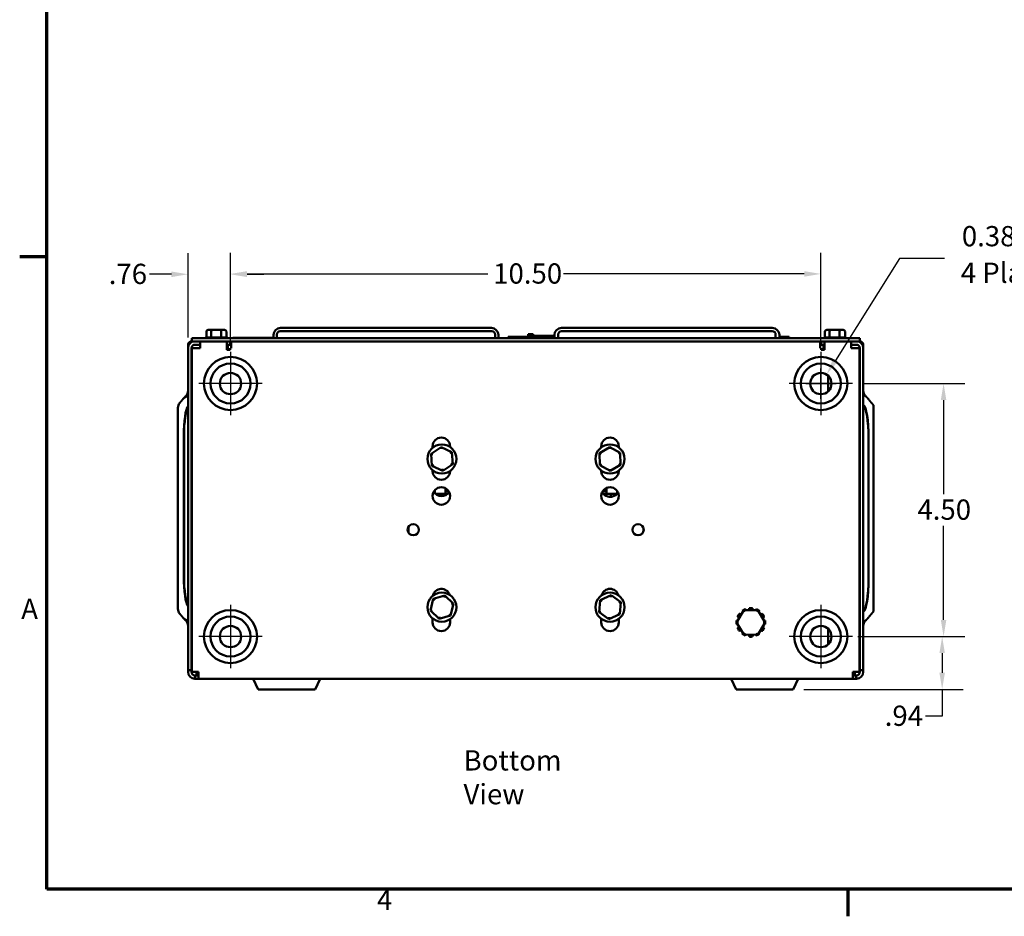
# Model space of a CAD drawing. Units: inches. Extents: x 0.05 to 2.15, y 0.02 to 1.67.
# Drawn here: x 0.06 to 0.64, y 0.03 to 0.57 of the extents above; entities that cross this region are included whole.
import ezdxf

# ---------------------------------------------------------------- set-up
doc = ezdxf.new("R2010")
doc.units = ezdxf.units.IN
doc.header["$LTSCALE"] = 0.1
doc.header["$MEASUREMENT"] = 0
doc.layers.get('0').update_dxf_attribs({"lineweight": 25})
for name, color, linetype, lineweight in [('Border (ANSI)', 7, 'Continuous', 70), ('Center Mark (ANSI)', 7, 'Continuous', 25), ('Dimension (ANSI)', 7, 'Continuous', 25), ('Symbol (ANSI)', 7, 'Continuous', 25), ('Visible (ANSI)', 7, 'Continuous', 50)]:
    doc.layers.add(name, color=color, linetype=linetype, lineweight=lineweight)
doc.styles.add('MtXpl_Tahoma', font='tahoma.ttf')
doc.styles.add('Note Text (ANSI)', font='tahoma.ttf')
doc.dimstyles.new('Default (ANSI)', dxfattribs={"dimscale": 0.1, "dimtxt": 0.12, "dimasz": 0.098425, "dimexe": 0.125, "dimexo": 0.0625, "dimgap": 0.031496, "dimtad": 0, "dimtih": 1, "dimtoh": 1, "dimrnd": 1e-08, "dimzin": 4, "dimdsep": 46, "dimtxsty": 'Note Text (ANSI)', "dimcen": 0.09, "dimdle": 0.393701, "dimclrd": 256, "dimclre": 256, "dimclrt": 256, "dimadec": 0, "dimazin": 1, "dimtfac": 1, "dimtofl": 0, "dimtmove": 0, "dimatfit": 3, "dimfxl": 1, "dimtolj": 1, "dimtzin": 4, "dimlwd": -1, "dimlwe": -1, "dimarcsym": 0})

# ---------------------------------------------------------------- blocks, each defined once
blk = doc.blocks.new('Borders Default Border')
at = {"layer": 'Border (ANSI)'}
for p, q in [((0.75, 4.25), (0.59, 4.25)), ((5.5, 0.5), (5.5, 0.34))]:
    blk.add_line(p, q, dxfattribs=at)
at = {"layer": 'Border (ANSI)', "flags": 128}
blk.add_lwpolyline([(0.75, 0.5), (0.75, 16.5), (21.25, 16.5), (21.25, 0.5), (0.75, 0.5)], dxfattribs=at)
at = {"layer": 'Border (ANSI)', "char_height": 0.12, "attachment_point": 7, "style": 'Note Text (ANSI)'}
for s, insert in [('A', (0.599, 2.065)), ('4', (2.7081, 0.34))]:
    blk.add_mtext(s, dxfattribs=dict(at, insert=insert))
blk = doc.blocks.new('*D30')
at = {"layer": 'Defpoints', "color": 0}
for p in [(0.55281, 0.34986), (0.54971, 0.19986), (0.60674, 0.19986)]:
    blk.add_point(p, dxfattribs=at)
at = {"layer": 'Dimension (ANSI)'}
for p, q in [((0.55906, 0.34986), (0.61924, 0.34986)), ((0.60674, 0.34002), (0.60674, 0.28426)), ((0.60674, 0.20971), (0.60674, 0.26547)), ((0.55596, 0.19986), (0.61924, 0.19986))]:
    blk.add_line(p, q, dxfattribs=at)
for points in [[(0.6051, 0.34002), (0.60838, 0.34002), (0.60674, 0.34986)], [(0.6051, 0.20971), (0.60838, 0.20971), (0.60674, 0.19986)]]:
    blk.add_solid(points, dxfattribs=at)
at = {"layer": 'Dimension (ANSI)', "insert": (0.59122, 0.28111), "char_height": 0.012, "attachment_point": 1, "style": 'Note Text (ANSI)'}
blk.add_mtext('\\A1;4.50', dxfattribs=at)
blk = doc.blocks.new('*D31')
at = {"layer": 'Defpoints', "color": 0}
for p in [(0.55281, 0.19986), (0.6059, 0.19986), (0.51759, 0.16853)]:
    blk.add_point(p, dxfattribs=at)
at = {"layer": 'Dimension (ANSI)'}
for p, q in [((0.55906, 0.19986), (0.6184, 0.19986)), ((0.6059, 0.19002), (0.6059, 0.17837)), ((0.52384, 0.16853), (0.6184, 0.16853)), ((0.6059, 0.16853), (0.6059, 0.15267)), ((0.6059, 0.15267), (0.59606, 0.15267))]:
    blk.add_line(p, q, dxfattribs=at)
for points in [[(0.60426, 0.19002), (0.60754, 0.19002), (0.6059, 0.19986)], [(0.60426, 0.17837), (0.60754, 0.17837), (0.6059, 0.16853)]]:
    blk.add_solid(points, dxfattribs=at)
at = {"layer": 'Dimension (ANSI)', "insert": (0.57184, 0.15891), "char_height": 0.012, "attachment_point": 1, "style": 'Note Text (ANSI)'}
blk.add_mtext('\\A1;.94', dxfattribs=at)
blk = doc.blocks.new('*D32')
at = {"layer": 'Defpoints', "color": 0}
for p in [(0.53398, 0.41484), (0.18398, 0.3687), (0.53398, 0.3687)]:
    blk.add_point(p, dxfattribs=at)
at = {"layer": 'Dimension (ANSI)'}
for p, q in [((0.18398, 0.37495), (0.18398, 0.42734)), ((0.53398, 0.37495), (0.53398, 0.42734)), ((0.19382, 0.41484), (0.33655, 0.41484)), ((0.52413, 0.41484), (0.3814, 0.41484))]:
    blk.add_line(p, q, dxfattribs=at)
for points in [[(0.19382, 0.41648), (0.19382, 0.4132), (0.18398, 0.41484)], [(0.52413, 0.41648), (0.52413, 0.4132), (0.53398, 0.41484)]]:
    blk.add_solid(points, dxfattribs=at)
at = {"layer": 'Dimension (ANSI)', "insert": (0.3397, 0.42109), "char_height": 0.012, "attachment_point": 1, "style": 'Note Text (ANSI)'}
blk.add_mtext('\\A1;10.50', dxfattribs=at)
blk = doc.blocks.new('*D33')
at = {"layer": 'Defpoints', "color": 0}
for p in [(0.18398, 0.41462), (0.15881, 0.37086), (0.18398, 0.3687)]:
    blk.add_point(p, dxfattribs=at)
at = {"layer": 'Dimension (ANSI)'}
for p, q in [((0.15881, 0.37711), (0.15881, 0.42712)), ((0.18398, 0.37495), (0.18398, 0.42712)), ((0.14897, 0.41462), (0.13588, 0.41462)), ((0.19382, 0.41462), (0.20366, 0.41462))]:
    blk.add_line(p, q, dxfattribs=at)
for points in [[(0.14897, 0.41626), (0.14897, 0.41297), (0.15881, 0.41462)], [(0.19382, 0.41626), (0.19382, 0.41297), (0.18398, 0.41462)]]:
    blk.add_solid(points, dxfattribs=at)
at = {"layer": 'Dimension (ANSI)', "insert": (0.11179, 0.42085), "char_height": 0.012, "attachment_point": 1, "style": 'Note Text (ANSI)'}
blk.add_mtext('\\A1;.76', dxfattribs=at)
blk = doc.blocks.new('*D40')
at = {"layer": 'Defpoints', "color": 0}
for p in [(0.53734, 0.35523), (0.53061, 0.3445)]:
    blk.add_point(p, dxfattribs=at)
at = {"layer": 'Dimension (ANSI)'}
for p, q in [((0.58053, 0.42402), (0.54258, 0.36356)), ((0.60737, 0.42402), (0.58053, 0.42402)), ((0.53398, 0.34086), (0.53398, 0.35886)), ((0.52498, 0.34986), (0.54298, 0.34986))]:
    blk.add_line(p, q, dxfattribs=at)
blk.add_solid([(0.54119, 0.36444), (0.54397, 0.36269), (0.53734, 0.35523)], dxfattribs=at)
at = {"layer": 'Dimension (ANSI)', "insert": (0.61052, 0.42702), "char_height": 0.012, "attachment_point": 1, "style": 'Note Text (ANSI)'}
blk.add_mtext('\\A1; \\fTahoma|b0|i0;\\H0.0120;\\P', dxfattribs=at)

msp = doc.modelspace()

# ---------------------------------------------------------------- linework, layer by layer
at = {"layer": 'Center Mark (ANSI)', "linetype": 'Continuous'}
for p, q in [((0.18398, 0.3687), (0.18398, 0.33103)), ((0.53398, 0.3687), (0.53398, 0.33103)), ((0.20281, 0.34986), (0.16514, 0.34986)), ((0.55281, 0.34986), (0.51514, 0.34986)), ((0.18398, 0.2187), (0.18398, 0.18103)), ((0.53398, 0.2187), (0.53398, 0.18103)), ((0.20281, 0.19986), (0.16514, 0.19986)), ((0.55281, 0.19986), (0.51514, 0.19986))]:
    msp.add_line(p, q, dxfattribs=at)
at = {"layer": 'Visible (ANSI)'}
for p, q in [((0.16968, 0.38063), (0.16968, 0.37716)), ((0.1731, 0.38163), (0.17083, 0.38163)), ((0.17249, 0.38063), (0.17249, 0.37716)), ((0.17793, 0.38163), (0.1731, 0.38163)), ((0.18049, 0.38163), (0.17793, 0.38163)), ((0.17847, 0.38063), (0.17847, 0.37716)), ((0.18164, 0.38063), (0.18164, 0.37716)), ((0.21338, 0.38083), (0.33885, 0.38083)), ((0.33862, 0.3828), (0.21362, 0.3828)), ((0.38019, 0.38083), (0.50521, 0.38083)), ((0.5052, 0.3828), (0.3802, 0.3828)), ((0.53634, 0.38063), (0.53634, 0.37716)), ((0.53976, 0.38163), (0.5375, 0.38163)), ((0.53915, 0.38063), (0.53915, 0.37716)), ((0.54459, 0.38163), (0.53976, 0.38163)), ((0.54715, 0.38163), (0.54459, 0.38163)), ((0.54513, 0.38063), (0.54513, 0.37716)), ((0.54831, 0.38063), (0.54831, 0.37716)), ((0.16088, 0.37486), (0.16111, 0.37486)), ((0.55704, 0.37683), (0.16111, 0.37683)), ((0.16111, 0.37683), (0.16111, 0.37486)), ((0.16111, 0.37486), (0.16598, 0.37486)), ((0.16598, 0.37486), (0.16598, 0.3708)), ((0.18181, 0.37486), (0.16598, 0.37486)), ((0.16974, 0.37716), (0.17242, 0.37716)), ((0.17262, 0.37716), (0.17834, 0.37716)), ((0.17854, 0.37716), (0.18157, 0.37716)), ((0.18181, 0.36986), (0.18181, 0.37486)), ((0.18181, 0.37486), (0.53614, 0.37486)), ((0.18381, 0.37486), (0.18381, 0.37286)), ((0.18431, 0.37486), (0.18431, 0.37086)), ((0.18542, 0.377), (0.18542, 0.37683)), ((0.20945, 0.377), (0.18542, 0.377)), ((0.20945, 0.37683), (0.20945, 0.37863)), ((0.21142, 0.37683), (0.21142, 0.37886)), ((0.34082, 0.37886), (0.34082, 0.37683)), ((0.34278, 0.37683), (0.34278, 0.37863)), ((0.3485, 0.3775), (0.3515, 0.3775)), ((0.3485, 0.37683), (0.3485, 0.3775)), ((0.37603, 0.3775), (0.3515, 0.3775)), ((0.36052, 0.37916), (0.36052, 0.3775)), ((0.36052, 0.37916), (0.36079, 0.37916)), ((0.36079, 0.37916), (0.36079, 0.3775)), ((0.36079, 0.37916), (0.36097, 0.37916)), ((0.36097, 0.37916), (0.36097, 0.3775)), ((0.36097, 0.37916), (0.36173, 0.37916)), ((0.361, 0.3775), (0.361, 0.37816)), ((0.36725, 0.37816), (0.361, 0.37816)), ((0.36173, 0.37916), (0.36173, 0.37816)), ((0.36173, 0.37916), (0.36191, 0.37916)), ((0.36191, 0.37916), (0.36219, 0.37916)), ((0.36191, 0.37916), (0.36191, 0.37816)), ((0.36219, 0.37916), (0.36219, 0.37816)), ((0.36248, 0.37916), (0.36346, 0.37916)), ((0.36248, 0.37916), (0.36248, 0.37816)), ((0.36346, 0.37916), (0.36346, 0.37816)), ((0.37142, 0.37816), (0.36725, 0.37816)), ((0.36725, 0.3775), (0.36725, 0.37816)), ((0.37558, 0.37816), (0.37142, 0.37816)), ((0.37142, 0.3775), (0.37142, 0.37816)), ((0.37603, 0.37816), (0.37558, 0.37816)), ((0.37558, 0.3775), (0.37558, 0.37816)), ((0.37603, 0.37683), (0.37603, 0.37863)), ((0.37822, 0.37683), (0.37822, 0.37886)), ((0.50718, 0.37886), (0.50718, 0.37683)), ((0.50937, 0.37683), (0.50937, 0.37863)), ((0.51217, 0.3775), (0.50937, 0.3775)), ((0.51217, 0.3775), (0.51517, 0.3775)), ((0.51517, 0.37683), (0.51517, 0.3775)), ((0.53364, 0.37486), (0.53364, 0.37086)), ((0.53414, 0.37486), (0.53414, 0.37286)), ((0.55198, 0.37486), (0.53614, 0.37486)), ((0.53614, 0.37486), (0.53614, 0.36986)), ((0.5364, 0.37716), (0.53909, 0.37716)), ((0.53928, 0.37716), (0.545, 0.37716)), ((0.5452, 0.37716), (0.54824, 0.37716)), ((0.55198, 0.3708), (0.55198, 0.37486)), ((0.55198, 0.37486), (0.55704, 0.37486)), ((0.55704, 0.37683), (0.55704, 0.37486)), ((0.55704, 0.37486), (0.55708, 0.37486)), ((0.15881, 0.37086), (0.15881, 0.3728)), ((0.15881, 0.37086), (0.15881, 0.17986)), ((0.16081, 0.17986), (0.16081, 0.37086)), ((0.16081, 0.37086), (0.16281, 0.37086)), ((0.16098, 0.3708), (0.16098, 0.17886)), ((0.16098, 0.3708), (0.16498, 0.3708)), ((0.16281, 0.37286), (0.16598, 0.37286)), ((0.16281, 0.37086), (0.16361, 0.37086)), ((0.16361, 0.37086), (0.16368, 0.3708)), ((0.16598, 0.3708), (0.16498, 0.3708)), ((0.18181, 0.37286), (0.18381, 0.37286)), ((0.18381, 0.36986), (0.18181, 0.36986)), ((0.18231, 0.36986), (0.18231, 0.37286)), ((0.18431, 0.37086), (0.18381, 0.37086)), ((0.18381, 0.37086), (0.18381, 0.36986)), ((0.53414, 0.37086), (0.53364, 0.37086)), ((0.53414, 0.37286), (0.53614, 0.37286)), ((0.53414, 0.36986), (0.53414, 0.37086)), ((0.53614, 0.36986), (0.53414, 0.36986)), ((0.53564, 0.37286), (0.53564, 0.36986)), ((0.55198, 0.37286), (0.55514, 0.37286)), ((0.55298, 0.3708), (0.55198, 0.3708)), ((0.55698, 0.3708), (0.55298, 0.3708)), ((0.55428, 0.3708), (0.55434, 0.37086)), ((0.55434, 0.37086), (0.55514, 0.37086)), ((0.55714, 0.37086), (0.55514, 0.37086)), ((0.55698, 0.17886), (0.55698, 0.3708)), ((0.55714, 0.37086), (0.55714, 0.17986)), ((0.55914, 0.3728), (0.55914, 0.37086)), ((0.55914, 0.17986), (0.55914, 0.37086)), ((0.53831, 0.34524), (0.53831, 0.35448)), ((0.15281, 0.33552), (0.15281, 0.21621)), ((0.55916, 0.21469), (0.55916, 0.33704)), ((0.56514, 0.21469), (0.56514, 0.33704)), ((0.15632, 0.23551), (0.15632, 0.31884)), ((0.15643, 0.23551), (0.15643, 0.31884)), ((0.56223, 0.2342), (0.56223, 0.31753)), ((0.56232, 0.31753), (0.56232, 0.2342)), ((0.30883, 0.31221), (0.30294, 0.30824)), ((0.30381, 0.31175), (0.30381, 0.31261)), ((0.30397, 0.31188), (0.30397, 0.3139)), ((0.31521, 0.30909), (0.30883, 0.31221)), ((0.30891, 0.31105), (0.30883, 0.31221)), ((0.31414, 0.31261), (0.31414, 0.31226)), ((0.40886, 0.31222), (0.40277, 0.30857)), ((0.40381, 0.31202), (0.40381, 0.31261)), ((0.40888, 0.31107), (0.40886, 0.31222)), ((0.41507, 0.30877), (0.40886, 0.31222)), ((0.41414, 0.31261), (0.41414, 0.31202)), ((0.30398, 0.30773), (0.30294, 0.30824)), ((0.30294, 0.30824), (0.30343, 0.30116)), ((0.31521, 0.30909), (0.31425, 0.30844)), ((0.3157, 0.302), (0.31521, 0.30909)), ((0.40378, 0.30801), (0.40277, 0.30857)), ((0.40277, 0.30857), (0.40288, 0.30147)), ((0.41408, 0.30818), (0.41507, 0.30877)), ((0.41518, 0.30167), (0.41507, 0.30877)), ((0.30439, 0.3018), (0.30343, 0.30116)), ((0.30343, 0.30116), (0.30981, 0.29804)), ((0.30381, 0.29795), (0.30381, 0.2985)), ((0.30397, 0.29666), (0.30397, 0.29837)), ((0.30973, 0.29919), (0.30981, 0.29804)), ((0.30981, 0.29804), (0.3157, 0.302)), ((0.31414, 0.29798), (0.31414, 0.29795)), ((0.31466, 0.30251), (0.3157, 0.302)), ((0.40288, 0.30147), (0.40387, 0.30207)), ((0.40288, 0.30147), (0.40909, 0.29802)), ((0.40381, 0.29795), (0.40381, 0.29823)), ((0.40907, 0.29918), (0.40909, 0.29802)), ((0.40909, 0.29802), (0.41518, 0.30167)), ((0.41414, 0.29823), (0.41414, 0.29795)), ((0.41417, 0.30223), (0.41518, 0.30167)), ((0.30517, 0.28494), (0.30517, 0.28669)), ((0.31151, 0.2844), (0.31151, 0.2877)), ((0.31328, 0.28606), (0.31151, 0.28606)), ((0.40695, 0.28606), (0.40467, 0.28606)), ((0.40695, 0.28795), (0.40695, 0.2844)), ((0.41325, 0.28458), (0.41325, 0.2861)), ((0.30917, 0.2844), (0.30569, 0.2844)), ((0.31259, 0.2844), (0.30917, 0.2844)), ((0.30918, 0.2834), (0.30918, 0.28308)), ((0.3126, 0.28441), (0.31151, 0.28441)), ((0.40446, 0.28534), (0.40446, 0.2857)), ((0.40695, 0.28441), (0.40518, 0.28441)), ((0.40937, 0.2844), (0.40519, 0.2844)), ((0.41309, 0.2844), (0.40937, 0.2844)), ((0.40951, 0.2834), (0.40951, 0.28275)), ((0.28954, 0.26505), (0.28954, 0.26134)), ((0.42882, 0.2622), (0.42882, 0.2642)), ((0.30419, 0.22216), (0.3025, 0.21526)), ((0.31101, 0.22414), (0.30419, 0.22216)), ((0.30503, 0.22136), (0.30419, 0.22216)), ((0.31073, 0.22302), (0.31101, 0.22414)), ((0.31614, 0.21923), (0.31101, 0.22414)), ((0.40966, 0.22432), (0.4032, 0.22137)), ((0.40955, 0.22317), (0.40966, 0.22432)), ((0.41544, 0.22019), (0.40966, 0.22432)), ((0.31445, 0.21233), (0.31614, 0.21923)), ((0.31503, 0.21891), (0.31614, 0.21923)), ((0.4032, 0.22137), (0.40251, 0.21431)), ((0.40414, 0.2207), (0.4032, 0.22137)), ((0.41439, 0.21971), (0.41544, 0.22019)), ((0.41475, 0.21312), (0.41544, 0.22019)), ((0.48914, 0.21608), (0.48948, 0.21557)), ((0.49146, 0.2167), (0.49138, 0.21556)), ((0.49305, 0.21674), (0.49338, 0.21556)), ((0.49349, 0.2167), (0.49357, 0.21556)), ((0.49581, 0.21608), (0.49547, 0.21556)), ((0.3025, 0.21526), (0.30361, 0.21558)), ((0.3025, 0.21526), (0.30763, 0.21035)), ((0.30381, 0.20828), (0.30381, 0.21062)), ((0.30763, 0.21035), (0.31445, 0.21233)), ((0.30791, 0.21147), (0.30763, 0.21035)), ((0.31361, 0.21313), (0.31445, 0.21233)), ((0.40356, 0.21478), (0.40251, 0.21431)), ((0.40251, 0.21431), (0.40829, 0.21018)), ((0.40381, 0.20828), (0.40381, 0.21035)), ((0.40829, 0.21018), (0.41475, 0.21312)), ((0.40829, 0.21018), (0.4084, 0.21133)), ((0.41381, 0.21379), (0.41475, 0.21312)), ((0.41414, 0.21035), (0.41414, 0.20828)), ((0.48827, 0.21557), (0.48405, 0.20827)), ((0.48466, 0.2116), (0.48561, 0.21097)), ((0.48542, 0.213), (0.4866, 0.21269)), ((0.48568, 0.21337), (0.4867, 0.21286)), ((0.48737, 0.21506), (0.48765, 0.2145)), ((0.4967, 0.21556), (0.48827, 0.21557)), ((0.48884, 0.21457), (0.48827, 0.21557)), ((0.48873, 0.2159), (0.48907, 0.21557)), ((0.4967, 0.21556), (0.49612, 0.21456)), ((0.50091, 0.20826), (0.4967, 0.21556)), ((0.49722, 0.21532), (0.4971, 0.21487)), ((0.49758, 0.21506), (0.4973, 0.21451)), ((0.49927, 0.21337), (0.49825, 0.21286)), ((0.50011, 0.212), (0.49925, 0.21113)), ((0.50029, 0.2116), (0.49934, 0.21097)), ((0.31414, 0.21011), (0.31414, 0.20828)), ((0.484, 0.20884), (0.48445, 0.20896)), ((0.48404, 0.20928), (0.48465, 0.20932)), ((0.48404, 0.20725), (0.48466, 0.20721)), ((0.4852, 0.20827), (0.48405, 0.20827)), ((0.48405, 0.20827), (0.48825, 0.20097)), ((0.48466, 0.20493), (0.48561, 0.20556)), ((0.48484, 0.20452), (0.4857, 0.20539)), ((0.49668, 0.20096), (0.50091, 0.20826)), ((0.50029, 0.20493), (0.49934, 0.20556)), ((0.49975, 0.20826), (0.50091, 0.20826)), ((0.50091, 0.20928), (0.50029, 0.20932)), ((0.50091, 0.20725), (0.5003, 0.20721)), ((0.50096, 0.20769), (0.5005, 0.20756)), ((0.53831, 0.19524), (0.53831, 0.20448)), ((0.48568, 0.20316), (0.4867, 0.20367)), ((0.48737, 0.20146), (0.48765, 0.20202)), ((0.48774, 0.20121), (0.48786, 0.20166)), ((0.48883, 0.20197), (0.48825, 0.20097)), ((0.48825, 0.20097), (0.49668, 0.20096)), ((0.48914, 0.20045), (0.48948, 0.20097)), ((0.49146, 0.19983), (0.49138, 0.20096)), ((0.4919, 0.19978), (0.49158, 0.20096)), ((0.49349, 0.19983), (0.49357, 0.20096)), ((0.49581, 0.20045), (0.49547, 0.20096)), ((0.49622, 0.20063), (0.49588, 0.20096)), ((0.49611, 0.20196), (0.49668, 0.20096)), ((0.49758, 0.20146), (0.4973, 0.20202)), ((0.49927, 0.20316), (0.49825, 0.20367)), ((0.49953, 0.20352), (0.49835, 0.20384)), ((0.15881, 0.17886), (0.15881, 0.17986)), ((0.15881, 0.17986), (0.16081, 0.17986)), ((0.16081, 0.17986), (0.16081, 0.17886)), ((0.16081, 0.17886), (0.16098, 0.17886)), ((0.16098, 0.17886), (0.16498, 0.17886)), ((0.16281, 0.17686), (0.16298, 0.17686)), ((0.16298, 0.17686), (0.16498, 0.17686)), ((0.16298, 0.17486), (0.16298, 0.17686)), ((0.16381, 0.17686), (0.16381, 0.17886)), ((0.16498, 0.17486), (0.16498, 0.17886)), ((0.55698, 0.17886), (0.55298, 0.17886)), ((0.55298, 0.17886), (0.55298, 0.17486)), ((0.55298, 0.17686), (0.55498, 0.17686)), ((0.55414, 0.17686), (0.55414, 0.17886)), ((0.55498, 0.17686), (0.55514, 0.17686)), ((0.55498, 0.17486), (0.55498, 0.17686)), ((0.55714, 0.17886), (0.55698, 0.17886)), ((0.55714, 0.17886), (0.55714, 0.17986)), ((0.55714, 0.17986), (0.55914, 0.17986)), ((0.55914, 0.17986), (0.55914, 0.17886)), ((0.16298, 0.17486), (0.16281, 0.17486)), ((0.16498, 0.17486), (0.16298, 0.17486)), ((0.55298, 0.17486), (0.16498, 0.17486)), ((0.20036, 0.16853), (0.19741, 0.17486)), ((0.23426, 0.16853), (0.23721, 0.17486)), ((0.4837, 0.16853), (0.48074, 0.17486)), ((0.51759, 0.16853), (0.52054, 0.17486)), ((0.55498, 0.17486), (0.55298, 0.17486)), ((0.55514, 0.17486), (0.55498, 0.17486)), ((0.23426, 0.16853), (0.20036, 0.16853)), ((0.51759, 0.16853), (0.4837, 0.16853))]:
    msp.add_line(p, q, dxfattribs=at)
for centre, radius in [((0.18398, 0.34986), 0.01573), ((0.53398, 0.34986), 0.01573), ((0.18398, 0.34986), 0.01185), ((0.18398, 0.34986), 0.00633), ((0.53398, 0.34986), 0.01185), ((0.53398, 0.34986), 0.00633), ((0.30932, 0.30512), 0.00862), ((0.40898, 0.30512), 0.00862), ((0.30898, 0.2832), 0.00517), ((0.40898, 0.2832), 0.00517), ((0.29231, 0.2632), 0.00333), ((0.42564, 0.2632), 0.00333), ((0.30932, 0.21725), 0.00862), ((0.40898, 0.21725), 0.00862), ((0.18398, 0.19986), 0.01573), ((0.18398, 0.19986), 0.01185), ((0.53398, 0.19986), 0.01573), ((0.53398, 0.19986), 0.01185), ((0.18398, 0.19986), 0.00633), ((0.53398, 0.19986), 0.00633)]:
    msp.add_circle(centre, radius, dxfattribs=at)
for centre, radius, start, end in [((0.21362, 0.37863), 0.00417, 90, 180), ((0.21338, 0.37886), 0.00197, 90, 180), ((0.33862, 0.37863), 0.00417, 0, 90), ((0.33885, 0.37886), 0.00197, 0, 90), ((0.3802, 0.37863), 0.00417, 90, 180), ((0.38019, 0.37886), 0.00197, 90, 180), ((0.5052, 0.37863), 0.00417, 0, 90), ((0.50521, 0.37886), 0.00197, 0, 90), ((0.16088, 0.3728), 0.00207, 90, 180), ((0.16281, 0.37086), 0.004, 90, 180), ((0.16974, 0.37616), 0.001, 90, 138.18969), ((0.18158, 0.37616), 0.001, 41.81031, 86.55066), ((0.5364, 0.37616), 0.001, 90, 138.18969), ((0.54825, 0.37616), 0.001, 41.81031, 86.55066), ((0.55514, 0.37086), 0.004, 0, 90), ((0.55708, 0.3728), 0.00207, 0, 90), ((0.16281, 0.37086), 0.002, 90, 180), ((0.55514, 0.37086), 0.002, 0, 90), ((0.30898, 0.31261), 0.00517, 0, 180), ((0.40898, 0.31261), 0.00517, 0, 180), ((0.30898, 0.29795), 0.00517, 180, 0), ((0.40898, 0.29795), 0.00517, 180, 0), ((0.30914, 0.28825), 0.00517, 207.41792, 328.87644), ((0.40914, 0.28825), 0.00551, 209.79197, 255.31901), ((0.40914, 0.28825), 0.00551, 284.68099, 326.5024), ((0.30898, 0.22295), 0.00517, 18.13434, 168.77792), ((0.40898, 0.22295), 0.00517, 14.82476, 165.17524), ((0.30898, 0.20828), 0.00517, 180, 0), ((0.40898, 0.20828), 0.00517, 180, 0), ((0.16281, 0.17886), 0.004, 180, 270), ((0.16281, 0.17886), 0.002, 180, 270), ((0.55514, 0.17886), 0.004, 270, 0), ((0.55514, 0.17886), 0.002, 270, 0)]:
    msp.add_arc(centre, radius, start, end, dxfattribs=at)
for centre, major_axis, ratio, start_param, end_param in [((0.17083, 0.38063), (0.00115, 0), 0.866564, 1.570796, 3.141593), ((0.1731, 0.38063), (0, -0.001), 0.612248, 3.141593, 4.712389), ((0.17793, 0.38063), (0, -0.001), 0.541734, 1.570796, 3.141593), ((0.18049, 0.38063), (-0.00115, 0), 0.866564, 3.141593, 4.712389), ((0.5375, 0.38063), (0.00115, 0), 0.866564, 1.570796, 3.141593), ((0.53976, 0.38063), (0, -0.001), 0.612248, 3.141593, 4.712389), ((0.54459, 0.38063), (0, -0.001), 0.541734, 1.570796, 3.141593), ((0.54715, 0.38063), (-0.00115, 0), 0.866564, 3.141593, 4.712389), ((0.1594, 0.31884), (0, 0.01802), 0.17101, 0.193906, 1.570796), ((0.15961, 0.31884), (0, 0.01802), 0.176327, 0.25413, 1.570796), ((0.55898, 0.31753), (0, 0.01954), 0.17101, 4.712389, 6.229006), ((0.55879, 0.31753), (0, 0.01954), 0.176327, 4.712389, 6.174841), ((0.30917, 0.2834), (0, -0.001), 0.008324, 1.570796, 3.141593), ((0.40937, 0.2834), (0, -0.001), 0.135414, 1.570796, 3.141593), ((0.1594, 0.23551), (0, 0.01802), 0.17101, 1.570796, 2.947687), ((0.15961, 0.23551), (0, 0.01802), 0.176327, 1.570796, 2.887463), ((0.55879, 0.2342), (0, 0.01954), 0.176327, 3.249937, 4.712389), ((0.55898, 0.2342), (0, 0.01954), 0.17101, 3.195772, 4.712389)]:
    msp.add_ellipse(centre, major_axis=major_axis, ratio=ratio, start_param=start_param, end_param=end_param, dxfattribs=at)
for points, degree in [([(0.17242, 0.37716), (0.17244, 0.37716), (0.17247, 0.37716), (0.17249, 0.37716)], 3), ([(0.17249, 0.37716), (0.17253, 0.37716), (0.17257, 0.37716), (0.17262, 0.37716)], 3), ([(0.17834, 0.37716), (0.17838, 0.37716), (0.17842, 0.37716), (0.17847, 0.37716)], 3), ([(0.17847, 0.37716), (0.17849, 0.37716), (0.17851, 0.37716), (0.17854, 0.37716)], 3), ([(0.18157, 0.37716), (0.18159, 0.37716), (0.18162, 0.37716), (0.18164, 0.37716)], 3), ([(0.53909, 0.37716), (0.53911, 0.37716), (0.53913, 0.37716), (0.53915, 0.37716)], 3), ([(0.53915, 0.37716), (0.5392, 0.37716), (0.53924, 0.37716), (0.53928, 0.37716)], 3), ([(0.545, 0.37716), (0.54505, 0.37716), (0.54509, 0.37716), (0.54513, 0.37716)], 3), ([(0.54513, 0.37716), (0.54516, 0.37716), (0.54518, 0.37716), (0.5452, 0.37716)], 3), ([(0.54824, 0.37716), (0.54826, 0.37716), (0.54828, 0.37716), (0.54831, 0.37716)], 3), ([(0.15594, 0.34079), (0.15599, 0.34086), (0.15605, 0.34092), (0.15611, 0.34098)], 3), ([(0.15881, 0.34229), (0.15861, 0.34226), (0.15841, 0.34222)], 2), ([(0.15611, 0.21075), (0.15605, 0.21081), (0.15599, 0.21087), (0.15594, 0.21094)], 3), ([(0.15881, 0.20944), (0.15861, 0.20947), (0.15841, 0.20951)], 2)]:
    msp.add_open_spline(points, degree=degree, dxfattribs=at)
for points, knots in [([(0.15691, 0.34195), (0.15716, 0.34212), (0.1574, 0.34232), (0.15796, 0.34288), (0.1583, 0.34339), (0.15869, 0.34434), (0.15881, 0.34494), (0.15881, 0.34545)], [1.1231559, 1.1231559, 1.1231559, 1.1231559, 1.1873675, 1.1873675, 1.3052663, 1.3052663, 1.4221266, 1.4221266, 1.4221266, 1.4221266]), ([(0.55914, 0.34545), (0.55914, 0.34494), (0.55926, 0.34433), (0.55966, 0.34338), (0.56, 0.34287), (0.56056, 0.34231), (0.56079, 0.34212), (0.56104, 0.34195)], [0.4736529, 0.4736529, 0.4736529, 0.4736529, 0.5910479, 0.5910479, 0.7094943, 0.7094943, 0.772655, 0.772655, 0.772655, 0.772655]), ([(0.15611, 0.34098), (0.15613, 0.34101), (0.15615, 0.34103), (0.15654, 0.34142), (0.15705, 0.34176), (0.15779, 0.34207), (0.1581, 0.34217), (0.15841, 0.34222)], [1.6491448, 1.6491448, 1.6491448, 1.6491448, 1.6565644, 1.6565644, 1.7757194, 1.7757194, 1.8422853, 1.8422853, 1.8422853, 1.8422853]), ([(0.15281, 0.33552), (0.15281, 0.33603), (0.15293, 0.33664), (0.15328, 0.33748), (0.15351, 0.33788), (0.15378, 0.33821)], [-0.4751544, -0.4751544, -0.4751544, -0.4751544, -0.357716, -0.357716, -0.2655651, -0.2655651, -0.2655651, -0.2655651]), ([(0.41054, 0.28291), (0.41007, 0.28279), (0.4096, 0.28273), (0.40868, 0.28273), (0.4082, 0.28279), (0.40774, 0.28291)], [3.0643211, 3.0643211, 3.0643211, 3.0643211, 3.1697727, 3.1697727, 3.2752242, 3.2752242, 3.2752242, 3.2752242]), ([(0.15378, 0.21352), (0.15351, 0.21384), (0.15328, 0.21424), (0.15293, 0.21509), (0.15281, 0.21569), (0.15281, 0.21621)], [0.2655651, 0.2655651, 0.2655651, 0.2655651, 0.357716, 0.357716, 0.4751544, 0.4751544, 0.4751544, 0.4751544]), ([(0.48914, 0.21608), (0.4891, 0.21607), (0.48907, 0.21605), (0.48903, 0.21603), (0.48899, 0.21602), (0.48896, 0.216), (0.48892, 0.21598), (0.48886, 0.21596), (0.4888, 0.21593), (0.48873, 0.2159)], [0, 0, 0, 0, 0.0001460531, 0.0001460531, 0.0001460531, 0.0002921055, 0.0002921055, 0.0002921055, 0.000536443, 0.000536443, 0.000536443, 0.000536443]), ([(0.49305, 0.21674), (0.49279, 0.21676), (0.49252, 0.21677), (0.492, 0.21675), (0.49173, 0.21674), (0.49146, 0.2167)], [0, 0, 0, 0, 0.0780874, 0.0780874, 0.156095, 0.156095, 0.156095, 0.156095]), ([(0.49349, 0.2167), (0.49346, 0.21671), (0.49342, 0.21671), (0.49338, 0.21672), (0.49334, 0.21672), (0.4933, 0.21672), (0.49326, 0.21673), (0.49319, 0.21673), (0.49312, 0.21674), (0.49305, 0.21674)], [0, 0, 0, 0, 0.0001460531, 0.0001460531, 0.0001460531, 0.0002921055, 0.0002921055, 0.0002921055, 0.000536443, 0.000536443, 0.000536443, 0.000536443]), ([(0.49722, 0.21532), (0.49699, 0.21547), (0.49677, 0.21561), (0.49631, 0.21586), (0.49606, 0.21597), (0.49581, 0.21608)], [0, 0, 0, 0, 0.0780874, 0.0780874, 0.156095, 0.156095, 0.156095, 0.156095]), ([(0.15841, 0.20951), (0.1581, 0.20956), (0.15779, 0.20965), (0.15705, 0.20996), (0.15654, 0.21031), (0.15615, 0.2107), (0.15613, 0.21072), (0.15611, 0.21075)], [0.0532321, 0.0532321, 0.0532321, 0.0532321, 0.1197979, 0.1197979, 0.238953, 0.238953, 0.2463723, 0.2463723, 0.2463723, 0.2463723]), ([(0.48542, 0.213), (0.48527, 0.21278), (0.48513, 0.21255), (0.48488, 0.21209), (0.48477, 0.21185), (0.48466, 0.2116)], [0, 0, 0, 0, 0.0780874, 0.0780874, 0.156095, 0.156095, 0.156095, 0.156095]), ([(0.48568, 0.21337), (0.48565, 0.21333), (0.48563, 0.2133), (0.48561, 0.21327), (0.48558, 0.21324), (0.48556, 0.2132), (0.48554, 0.21317), (0.4855, 0.21312), (0.48546, 0.21306), (0.48542, 0.213)], [0, 0, 0, 0, 0.0001460531, 0.0001460531, 0.0001460531, 0.0002921055, 0.0002921055, 0.0002921055, 0.000536443, 0.000536443, 0.000536443, 0.000536443]), ([(0.48873, 0.2159), (0.48849, 0.21578), (0.48826, 0.21565), (0.48782, 0.21538), (0.48759, 0.21523), (0.48737, 0.21506)], [0, 0, 0, 0, 0.0780874, 0.0780874, 0.156095, 0.156095, 0.156095, 0.156095]), ([(0.49758, 0.21506), (0.49755, 0.21509), (0.49751, 0.21511), (0.49748, 0.21513), (0.49745, 0.21516), (0.49742, 0.21518), (0.49738, 0.2152), (0.49733, 0.21524), (0.49727, 0.21528), (0.49722, 0.21532)], [0, 0, 0, 0, 0.0001460531, 0.0001460531, 0.0001460531, 0.0002921055, 0.0002921055, 0.0002921055, 0.000536443, 0.000536443, 0.000536443, 0.000536443]), ([(0.50011, 0.212), (0.49999, 0.21225), (0.49986, 0.21248), (0.49959, 0.21292), (0.49944, 0.21315), (0.49927, 0.21337)], [0, 0, 0, 0, 0.0780874, 0.0780874, 0.156095, 0.156095, 0.156095, 0.156095]), ([(0.50029, 0.2116), (0.50028, 0.21164), (0.50026, 0.21167), (0.50025, 0.21171), (0.50023, 0.21175), (0.50021, 0.21178), (0.5002, 0.21182), (0.50017, 0.21188), (0.50014, 0.21194), (0.50011, 0.212)], [0, 0, 0, 0, 0.0001460531, 0.0001460531, 0.0001460531, 0.0002921055, 0.0002921055, 0.0002921055, 0.000536443, 0.000536443, 0.000536443, 0.000536443]), ([(0.15881, 0.20628), (0.15881, 0.20679), (0.15869, 0.20739), (0.1583, 0.20834), (0.15796, 0.20885), (0.1574, 0.20941), (0.15716, 0.2096), (0.15691, 0.20977)], [0.4736528, 0.4736528, 0.4736528, 0.4736528, 0.590513, 0.590513, 0.7084118, 0.7084118, 0.7726235, 0.7726235, 0.7726235, 0.7726235]), ([(0.484, 0.20884), (0.48398, 0.20857), (0.48397, 0.20831), (0.48399, 0.20778), (0.484, 0.20752), (0.48404, 0.20725)], [0, 0, 0, 0, 0.0780874, 0.0780874, 0.156095, 0.156095, 0.156095, 0.156095]), ([(0.48404, 0.20928), (0.48403, 0.20924), (0.48403, 0.2092), (0.48402, 0.20916), (0.48402, 0.20912), (0.48402, 0.20908), (0.48401, 0.20904), (0.48401, 0.20898), (0.484, 0.20891), (0.484, 0.20884)], [0, 0, 0, 0, 0.0001460531, 0.0001460531, 0.0001460531, 0.0002921055, 0.0002921055, 0.0002921055, 0.000536443, 0.000536443, 0.000536443, 0.000536443]), ([(0.48466, 0.20493), (0.48467, 0.20489), (0.48469, 0.20485), (0.48471, 0.20482), (0.48472, 0.20478), (0.48474, 0.20474), (0.48476, 0.20471), (0.48478, 0.20465), (0.48481, 0.20458), (0.48484, 0.20452)], [0, 0, 0, 0, 0.0001460531, 0.0001460531, 0.0001460531, 0.0002921055, 0.0002921055, 0.0002921055, 0.000536443, 0.000536443, 0.000536443, 0.000536443]), ([(0.48484, 0.20452), (0.48496, 0.20428), (0.48509, 0.20405), (0.48536, 0.2036), (0.48551, 0.20338), (0.48568, 0.20316)], [0, 0, 0, 0, 0.0780874, 0.0780874, 0.156095, 0.156095, 0.156095, 0.156095]), ([(0.49953, 0.20352), (0.49968, 0.20375), (0.49982, 0.20397), (0.50007, 0.20443), (0.50019, 0.20468), (0.50029, 0.20493)], [0, 0, 0, 0, 0.0780874, 0.0780874, 0.156095, 0.156095, 0.156095, 0.156095]), ([(0.50098, 0.20826), (0.50098, 0.20843), (0.50097, 0.2086), (0.50095, 0.20894), (0.50094, 0.20911), (0.50091, 0.20928)], [0.000001, 0.000001, 0.000001, 0.000001, 0.0500179, 0.0500179, 0.1000125, 0.1000125, 0.1000125, 0.1000125]), ([(0.50091, 0.20725), (0.50092, 0.20728), (0.50092, 0.20732), (0.50093, 0.20736), (0.50093, 0.2074), (0.50094, 0.20744), (0.50094, 0.20748), (0.50095, 0.20755), (0.50095, 0.20762), (0.50096, 0.20769)], [0, 0, 0, 0, 0.0001460531, 0.0001460531, 0.0001460531, 0.0002921055, 0.0002921055, 0.0002921055, 0.000536443, 0.000536443, 0.000536443, 0.000536443]), ([(0.50096, 0.20769), (0.50096, 0.20778), (0.50097, 0.20788), (0.50097, 0.20807), (0.50098, 0.20817), (0.50098, 0.20826)], [0, 0, 0, 0, 0.0284273, 0.0284273, 0.056854, 0.056854, 0.056854, 0.056854]), ([(0.56104, 0.20977), (0.56079, 0.20961), (0.56056, 0.20942), (0.56, 0.20886), (0.55966, 0.20835), (0.55926, 0.20739), (0.55914, 0.20679), (0.55914, 0.20628)], [1.1231249, 1.1231249, 1.1231249, 1.1231249, 1.1862855, 1.1862855, 1.304732, 1.304732, 1.422127, 1.422127, 1.422127, 1.422127]), ([(0.48737, 0.20146), (0.48741, 0.20144), (0.48744, 0.20142), (0.48747, 0.20139), (0.4875, 0.20137), (0.48754, 0.20135), (0.48757, 0.20132), (0.48762, 0.20128), (0.48768, 0.20125), (0.48774, 0.20121)], [0, 0, 0, 0, 0.0001460531, 0.0001460531, 0.0001460531, 0.0002921055, 0.0002921055, 0.0002921055, 0.000536443, 0.000536443, 0.000536443, 0.000536443]), ([(0.48774, 0.20121), (0.48796, 0.20106), (0.48819, 0.20092), (0.48865, 0.20067), (0.48889, 0.20055), (0.48914, 0.20045)], [0, 0, 0, 0, 0.0780874, 0.0780874, 0.156095, 0.156095, 0.156095, 0.156095]), ([(0.49146, 0.19983), (0.4915, 0.19982), (0.49154, 0.19982), (0.49158, 0.19981), (0.49162, 0.19981), (0.49166, 0.1998), (0.4917, 0.1998), (0.49176, 0.19979), (0.49183, 0.19979), (0.4919, 0.19978)], [0, 0, 0, 0, 0.0001460531, 0.0001460531, 0.0001460531, 0.0002921055, 0.0002921055, 0.0002921055, 0.000536443, 0.000536443, 0.000536443, 0.000536443]), ([(0.4919, 0.19978), (0.49217, 0.19977), (0.49243, 0.19976), (0.49296, 0.19977), (0.49322, 0.19979), (0.49349, 0.19983)], [0, 0, 0, 0, 0.0780874, 0.0780874, 0.156095, 0.156095, 0.156095, 0.156095]), ([(0.49581, 0.20045), (0.49585, 0.20046), (0.49589, 0.20048), (0.49592, 0.20049), (0.49596, 0.20051), (0.496, 0.20053), (0.49603, 0.20054), (0.49609, 0.20057), (0.49616, 0.2006), (0.49622, 0.20063)], [0, 0, 0, 0, 0.0001460531, 0.0001460531, 0.0001460531, 0.0002921055, 0.0002921055, 0.0002921055, 0.000536443, 0.000536443, 0.000536443, 0.000536443]), ([(0.49622, 0.20063), (0.49646, 0.20075), (0.49669, 0.20088), (0.49714, 0.20115), (0.49736, 0.2013), (0.49758, 0.20146)], [0, 0, 0, 0, 0.0780874, 0.0780874, 0.156095, 0.156095, 0.156095, 0.156095]), ([(0.49927, 0.20316), (0.4993, 0.20319), (0.49932, 0.20323), (0.49935, 0.20326), (0.49937, 0.20329), (0.49939, 0.20332), (0.49942, 0.20336), (0.49946, 0.20341), (0.49949, 0.20347), (0.49953, 0.20352)], [0, 0, 0, 0, 0.0001460531, 0.0001460531, 0.0001460531, 0.0002921055, 0.0002921055, 0.0002921055, 0.000536443, 0.000536443, 0.000536443, 0.000536443])]:
    msp.add_open_spline(points, degree=3, knots=knots, dxfattribs=at)
for points, weights in [([(0.15378, 0.33821), (0.1548, 0.33943), (0.15594, 0.34079)], [1.00359630479, 1.00641709612, 1.00587721874]), ([(0.15594, 0.34079), (0.15602, 0.34089), (0.1561, 0.34098)], [1.0058772167, 1.00583944163, 1.00578521392]), ([(0.1561, 0.34098), (0.1565, 0.34146), (0.15691, 0.34195)], [1.00578521304, 1.00551645044, 1.00484354851]), ([(0.56104, 0.34195), (0.56145, 0.34146), (0.56185, 0.34098)], [1.00484354852, 1.00551645146, 1.00578521385]), ([(0.56185, 0.34098), (0.56365, 0.33883), (0.56514, 0.33704)], [1.00578521472, 1.00699639855, 1]), ([(0.15594, 0.21094), (0.1548, 0.2123), (0.15378, 0.21352)], [1.00587721874, 1.00641709611, 1.00359630479]), ([(0.1561, 0.21075), (0.15602, 0.21084), (0.15594, 0.21094)], [1.00578521211, 1.00583944246, 1.00587721874]), ([(0.15691, 0.20977), (0.1565, 0.21027), (0.1561, 0.21075)], [1.00484354917, 1.005516449, 1.00578521216]), ([(0.56185, 0.21075), (0.56145, 0.21027), (0.56104, 0.20977)], [1.00578521244, 1.00551644925, 1.00484354934]), ([(0.56514, 0.21469), (0.56365, 0.21289), (0.56185, 0.21075)], [1, 1.00699640598, 1.00578521215])]:
    msp.add_rational_spline(points, weights, degree=2, dxfattribs=at)

# ---------------------------------------------------------------- block references
at = {"xscale": 0.1, "yscale": 0.1, "zscale": 0.1}
msp.add_blockref('Borders Default Border', (0, 0), dxfattribs=at)

# ---------------------------------------------------------------- texts
at = {"layer": 'Symbol (ANSI)', "style": 'MtXpl_Tahoma'}
for s, p in [('0.38 Dia Holes', (0.61756, 0.43121)), ('4 Places,  (Bottom of Enclosure)', (0.61692, 0.40954))]:
    msp.add_text(s, height=0.012, dxfattribs=at).set_placement(p)
at = {"layer": 'Symbol (ANSI)', "insert": (0.32213, 0.13244), "char_height": 0.012, "width": 0.0922464, "attachment_point": 1, "style": 'Note Text (ANSI)'}
msp.add_mtext('\\fTahoma|b0|i0;Bottom View', dxfattribs=at)

# ---------------------------------------------------------------- dimensions: what is measured, and where the dimension line sits
at = {"layer": 'Dimension (ANSI)'}
for base, p1, p2, angle, override, picture, middle in [((0.18398, 0.41462), (0.15881, 0.37086), (0.18398, 0.3687), 180, {"dimgap": 0.031496, "dimtih": 0, "dimtoh": 0, "dimdec": 2, "dimlfac": 30, "dimtol": 0, "dimlim": 0, "dimtp": 0, "dimtm": 0, "dimtdec": 2, "dimatfit": 1}, '*D33', (0.12226, 0.41462)), ((0.53398, 0.41484), (0.18398, 0.3687), (0.53398, 0.3687), 180, {"dimgap": 0.031496, "dimtih": 0, "dimtoh": 0, "dimdec": 2, "dimlfac": 30, "dimtol": 0, "dimlim": 0, "dimtp": 0, "dimtm": 0, "dimtdec": 2, "dimatfit": 1}, '*D32', (0.35898, 0.41484)), ((0.60674, 0.19986), (0.55281, 0.34986), (0.54971, 0.19986), 90, {"dimgap": 0.031496, "dimdec": 2, "dimlfac": 30, "dimtol": 0, "dimlim": 0, "dimtp": 0, "dimtm": 0, "dimtdec": 2, "dimatfit": 1}, '*D30', (0.60674, 0.27486)), ((0.6059, 0.19986), (0.51759, 0.16853), (0.55281, 0.19986), 270, {"dimgap": 0.031496, "dimdec": 2, "dimlfac": 30, "dimtol": 0, "dimlim": 0, "dimtp": 0, "dimtm": 0, "dimtdec": 2, "dimatfit": 2}, '*D31', (0.58237, 0.15267))]:
    dim = msp.add_linear_dim(base=base, p1=p1, p2=p2, angle=angle, dimstyle='Default (ANSI)', override=override, dxfattribs=at)
    dim.commit()
    dim.dimension.update_dxf_attribs({"geometry": picture, "text_midpoint": middle, "dimtype": 160})
dim = msp.add_diameter_dim_2p(p1=(0.53061, 0.3445), p2=(0.53734, 0.35523), text=' \\fTahoma|b0|i0;\\H0.0120;\\P', dimstyle='Default (ANSI)', override={"dimgap": 0.031496, "dimdec": 2, "dimlfac": 30, "dimtol": 0, "dimlim": 0, "dimtp": 0, "dimtm": 0, "dimtdec": 2, "dimtvp": -0.25}, dxfattribs=at)
dim.commit()
dim.dimension.update_dxf_attribs({"geometry": '*D40', "text_midpoint": (0.6131, 0.42402), "dimtype": 163})

doc.saveas('drawing.dxf')
